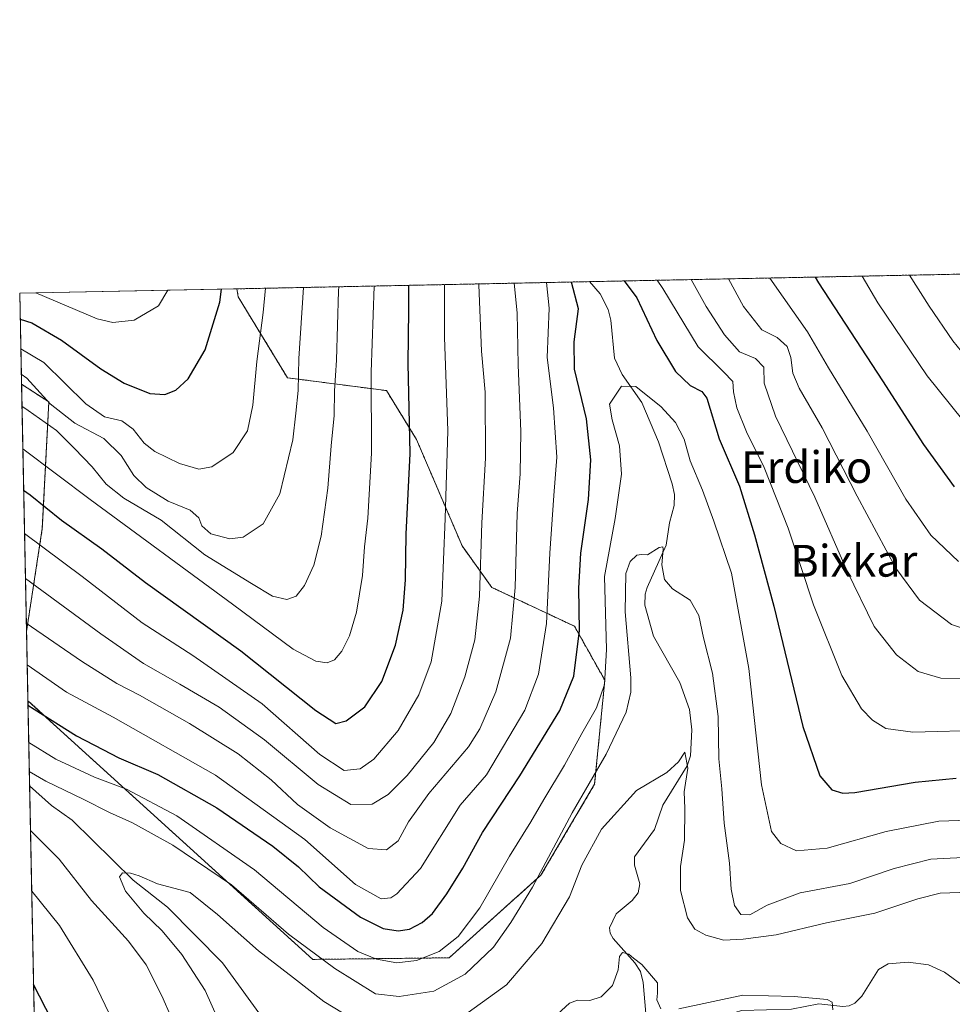
# Model space of a CAD drawing. Units: metres. Extents: x 637498 to 640943, y 4762200 to 4764583.
# Drawn here: x 637500 to 637735, y 4764334 to 4764583 of the extents above; entities that cross this region are included whole.
import ezdxf
from ezdxf.enums import TextEntityAlignment as Align

# ---------------------------------------------------------------- set-up
doc = ezdxf.new("R2010")
doc.units = ezdxf.units.M
doc.header["$MEASUREMENT"] = 0
doc.linetypes.add('TRAZOS', pattern=[0.75, 0.5, -0.25])
for name, color, linetype, lineweight in [('Arbolado forestal', 92, 'TRAZOS', 0), ('Arbolado forestal CxS', 92, 'Continuous', 0), ('Comarca CxS', 133, 'Continuous', 0), ('Comunidad Autónoma CxS', 142, 'Continuous', 0), ('Corriente natural lineal', 142, 'Continuous', 13), ('Curva de nivel maestra', 36, 'Continuous', 30), ('Curva de nivel normal', 36, 'Continuous', 0), ('Espacio natural protegido CxS', 2, 'Continuous', 0), ('Matorral', 135, 'Continuous', 0), ('Matorral CxS', 135, 'Continuous', 0), ('Municipio CxS', 142, 'Continuous', 0), ('Provincia CxS', 1, 'Continuous', 0), ('Texto cartográfico', 19, 'Continuous', 0)]:
    doc.layers.add(name, color=color, linetype=linetype, lineweight=lineweight)
doc.styles.add('Arial', font='txt', dxfattribs={"height": 0.2})

# ---------------------------------------------------------------- blocks, each defined once
blk = doc.blocks.new('*U154')
at = {"layer": 'Arbolado forestal CxS', "color": 92, "linetype": 'Continuous', "lineweight": 0}
blk.add_polyline3d([(637525.5, 4763233.23, 1048.09), (637506.51, 4764177.81, 985.95), (637510.72, 4764185.67, 986.8), (637524.04, 4764199.67, 985.47), (637527.24, 4764212.54, 988.82), (637515.3, 4764222.77, 998.55), (637505.6, 4764223.18, 1002.72), (637501.82, 4764410.97, 1000.18), (637573.62, 4764345.78, 988.93), (637607.94, 4764346.18, 993.16), (637631.11, 4764367.02, 989.47), (637644.63, 4764389.93, 989.06), (637647.19, 4764416.13, 994.89), (637639.54, 4764429.74, 1000.54), (637618.73, 4764439.54, 1013.07), (637611.23, 4764449.99, 1017.42), (637599.77, 4764476.77, 1024.15), (637592.18, 4764489.12, 1027.61), (637567.23, 4764492.36, 1041.11), (637554.81, 4764512.74, 1047.89), (637554.5, 4764514.77, 1048.14), (637811.7, 4764519.99, 1061.81)], dxfattribs=at)
blk.add_polyline3d([(637505.46, 4764454.39, 1021.55), (637501.47, 4764428.42, 1008.71), (637500.22, 4764490.75, 1037.42), (637507.11, 4764486.26, 1038.95), (637505.46, 4764454.39, 1021.55)], close=True, dxfattribs=at)
blk = doc.blocks.new('*U161')
at = {"layer": 'Curva de nivel normal', "color": 36, "linetype": 'Continuous', "lineweight": 0}
for points in [[(637941.45, 4764522.63, 1035), (637939.39, 4764520.47, 1035), (637936, 4764514.58, 1035), (637926.87, 4764506.61, 1035), (637913, 4764493.68, 1035), (637892.05, 4764472.54, 1035), (637879.5, 4764462.54, 1035), (637870.19, 4764457.5, 1035), (637861.6, 4764454.69, 1035), (637854.14, 4764453.99, 1035), (637846.83, 4764454.94, 1035), (637835.09, 4764458.23, 1035), (637815.9, 4764464.32, 1035), (637803.95, 4764467.33, 1035), (637792.92, 4764468.88, 1035), (637775.68, 4764470.76, 1035), (637764.69, 4764474.23, 1035), (637753.91, 4764480.88, 1035), (637744.72, 4764489.56, 1035), (637734.91, 4764501.64, 1035), (637728.93, 4764510.42, 1035), (637723.98, 4764518.21, 1035)], [(637580.15, 4764515.29, 1035), (637580.08, 4764514.28, 1035), (637579.62, 4764496.76, 1035), (637579.1, 4764489.1, 1035), (637578.98, 4764482.88, 1035), (637578.21, 4764475.22, 1035), (637577.38, 4764464.55, 1035), (637575.69, 4764452.43, 1035), (637573.88, 4764445.17, 1035), (637571.53, 4764440.02, 1035), (637569.42, 4764437.31, 1035), (637567.06, 4764436.52, 1035), (637563.44, 4764437.32, 1035), (637558.2, 4764440.55, 1035), (637546.42, 4764447.76, 1035), (637535.41, 4764456.43, 1035), (637526.03, 4764462.04, 1035), (637521.55, 4764465.56, 1035), (637518.03, 4764469.95, 1035), (637513.61, 4764474.55, 1035), (637509.04, 4764479.11, 1035), (637501.87, 4764484.08, 1035), (637500.33, 4764485.22, 1035)]]:
    blk.add_polyline3d(points, dxfattribs=at)
blk = doc.blocks.new('*U167')
at = {"layer": 'Curva de nivel normal', "color": 36, "linetype": 'Continuous', "lineweight": 0}
for points in [[(637502.18, 4764393.09, 990), (637506.34, 4764390.69, 990), (637515.78, 4764386.13, 990), (637522.42, 4764382.78, 990), (637528.16, 4764380.23, 990), (637538.38, 4764374.57, 990), (637553.09, 4764364.59, 990), (637567.46, 4764352.17, 990), (637579.2, 4764343.45, 990), (637589.39, 4764337.09, 990), (637595.38, 4764336.39, 990), (637604.1, 4764337.75, 990), (637612, 4764342.03, 990), (637619.13, 4764348.82, 990), (637623.52, 4764355.11, 990), (637628.98, 4764363.98, 990), (637638.93, 4764382.72, 990), (637647.57, 4764397.49, 990), (637652.6, 4764408.05, 990), (637653.75, 4764413.14, 990), (637653.71, 4764416.76, 990), (637652.33, 4764433.36, 990), (637652.47, 4764443, 990), (637653.58, 4764446.08, 990), (637655.24, 4764447.62, 990), (637656.4, 4764447.86, 990), (637657.91, 4764447.71, 990), (637660.88, 4764449.6, 990), (637661.85, 4764449.76, 990), (637661.93, 4764449.16, 990), (637661.57, 4764445.24, 990), (637662.24, 4764441.48, 990), (637664.21, 4764439.18, 990), (637668.68, 4764436.28, 990), (637670.86, 4764432.44, 990), (637672.09, 4764426.78, 990), (637674.3, 4764417.89, 990), (637675.74, 4764407.01, 990), (637675.96, 4764396.32, 990), (637676.69, 4764388.75, 990), (637677.25, 4764380.12, 990), (637678.58, 4764370.03, 990), (637679.02, 4764363.44, 990), (637679.83, 4764359.39, 990), (637681.45, 4764357.11, 990), (637683.73, 4764357, 990), (637688.07, 4764359.46, 990), (637696.4, 4764362.52, 990), (637708.9, 4764364.94, 990), (637720.08, 4764368.69, 990), (637729.34, 4764371.02, 990), (637740.76, 4764371.64, 990)], [(637506.3, 4764188.3, 990), (637512.9, 4764195.13, 990), (637523.14, 4764208.52, 990), (637530.74, 4764220, 990), (637535.1, 4764225.18, 990), (637541.06, 4764230.75, 990), (637550.59, 4764242.68, 990), (637556.96, 4764254.02, 990), (637559.02, 4764260.02, 990), (637560.02, 4764268.43, 990), (637558.84, 4764280.4, 990), (637554.26, 4764296.25, 990), (637549.78, 4764306.48, 990), (637546.36, 4764314.06, 990), (637540.45, 4764325.48, 990), (637535.55, 4764336.58, 990), (637531.62, 4764344.44, 990), (637527.16, 4764350.39, 990), (637517.83, 4764360.65, 990), (637509.7, 4764371, 990), (637502.48, 4764378.23, 990)]]:
    blk.add_polyline3d(points, dxfattribs=at)
blk = doc.blocks.new('*U172')
at = {"layer": 'Curva de nivel normal', "color": 36, "linetype": 'Continuous', "lineweight": 0}
blk.add_polyline3d([(637500.17, 4764493.23, 1040), (637501.56, 4764492.24, 1040), (637507.42, 4764485.77, 1040), (637513.65, 4764480.95, 1040), (637520.92, 4764477.06, 1040), (637525.34, 4764472.76, 1040), (637528.5, 4764467.76, 1040), (637531.63, 4764464.73, 1040), (637537.2, 4764461.26, 1040), (637542.68, 4764458.98, 1040), (637544.93, 4764457.08, 1040), (637545.67, 4764455.06, 1040), (637547.92, 4764453, 1040), (637552.71, 4764451.74, 1040), (637556.1, 4764452.2, 1040), (637561.12, 4764455.53, 1040), (637565.27, 4764463.08, 1040), (637568.59, 4764476.69, 1040), (637569.36, 4764483.41, 1040), (637569.96, 4764489.14, 1040), (637570.06, 4764497.24, 1040), (637571.3, 4764515.11, 1040)], dxfattribs=at)
blk = doc.blocks.new('*U176')
at = {"layer": 'Curva de nivel normal', "color": 36, "linetype": 'Continuous', "lineweight": 0}
for points in [[(637501.64, 4764420.02, 1005), (637511.52, 4764413.16, 1005), (637523.35, 4764406.8, 1005), (637549.12, 4764392.17, 1005), (637571.63, 4764375.98, 1005), (637584.4, 4764364.66, 1005), (637590.82, 4764361.04, 1005), (637593.31, 4764361.29, 1005), (637594.76, 4764362.33, 1005), (637600.78, 4764368.72, 1005), (637610.77, 4764384.68, 1005), (637617.41, 4764392.28, 1005), (637627.05, 4764408.63, 1005), (637630.46, 4764417.65, 1005), (637632.51, 4764430.4, 1005), (637633.35, 4764448.14, 1005), (637634.36, 4764462.72, 1005), (637635.14, 4764472.31, 1005), (637634.25, 4764484.78, 1005), (637632.67, 4764497.46, 1005), (637633.16, 4764509.86, 1005), (637632.52, 4764516.36, 1005)], [(637660.37, 4764516.92, 1005), (637661.78, 4764514.87, 1005), (637670.73, 4764500.12, 1005), (637677.09, 4764493.86, 1005), (637679.41, 4764491.44, 1005), (637679.59, 4764488.82, 1005), (637680.46, 4764484.76, 1005), (637682.9, 4764478.77, 1005), (637687.34, 4764469.77, 1005), (637693.38, 4764454.43, 1005), (637699.76, 4764435.12, 1005), (637706.95, 4764417.32, 1005), (637711.89, 4764408.94, 1005), (637714.67, 4764406.05, 1005), (637718.01, 4764403.97, 1005), (637724.84, 4764403.03, 1005), (637743.4, 4764403.59, 1005)]]:
    blk.add_polyline3d(points, dxfattribs=at)
blk = doc.blocks.new('*U180')
at = {"layer": 'Curva de nivel normal', "color": 36, "linetype": 'Continuous', "lineweight": 0}
blk.add_polyline3d([(637503.82, 4764513.74, 1055), (637519.31, 4764507.21, 1055), (637523.21, 4764506.29, 1055), (637528.59, 4764506.88, 1055), (637534.77, 4764510.51, 1055), (637537.09, 4764514.42, 1055)], dxfattribs=at)
blk = doc.blocks.new('*U182')
at = {"layer": 'Curva de nivel normal', "color": 36, "linetype": 'Continuous', "lineweight": 0}
for points in [[(637678.33, 4764517.29, 1015), (637682.14, 4764510.28, 1015), (637686.76, 4764504.44, 1015), (637690.64, 4764502.54, 1015), (637693.13, 4764500.27, 1015), (637694.1, 4764497.49, 1015), (637694.54, 4764493.56, 1015), (637696.2, 4764489.77, 1015), (637701.97, 4764479.77, 1015), (637710.77, 4764462.52, 1015), (637720.56, 4764444.39, 1015), (637726.5, 4764436.3, 1015), (637734.58, 4764430.22, 1015), (637739.72, 4764428.41, 1015)], [(637501.2, 4764441.78, 1015), (637520.18, 4764427.86, 1015), (637530.92, 4764420.32, 1015), (637540.09, 4764415.11, 1015), (637549.98, 4764409.33, 1015), (637561.46, 4764401.15, 1015), (637574.97, 4764389.82, 1015), (637583.17, 4764384.82, 1015), (637588.56, 4764384.91, 1015), (637592.57, 4764387.35, 1015), (637597.4, 4764392.11, 1015), (637604.08, 4764400.44, 1015), (637608.39, 4764407.78, 1015), (637611.89, 4764416.99, 1015), (637614.45, 4764426.33, 1015), (637615.58, 4764437.32, 1015), (637616.22, 4764455.76, 1015), (637617.11, 4764472.06, 1015), (637617.02, 4764488.76, 1015), (637616.15, 4764499.1, 1015), (637615.48, 4764515.76, 1015), (637615.47, 4764516.01, 1015)]]:
    blk.add_polyline3d(points, dxfattribs=at)
blk = doc.blocks.new('*U184')
at = {"layer": 'Curva de nivel normal', "color": 36, "linetype": 'Continuous', "lineweight": 0}
for points in [[(637668.93, 4764517.1, 1010), (637672.76, 4764510.36, 1010), (637677.32, 4764503.14, 1010), (637681.16, 4764498.86, 1010), (637685.15, 4764497.19, 1010), (637687.27, 4764495.03, 1010), (637687.35, 4764490.97, 1010), (637690.21, 4764482.69, 1010), (637700.15, 4764462.25, 1010), (637708.22, 4764443.62, 1010), (637715.07, 4764429.69, 1010), (637720.66, 4764422.54, 1010), (637726.12, 4764418.36, 1010), (637731.86, 4764416.67, 1010), (637739.07, 4764416.61, 1010)], [(637501.43, 4764430.54, 1010), (637515.33, 4764420.96, 1010), (637524.25, 4764415.34, 1010), (637529.98, 4764412.41, 1010), (637542.58, 4764405.23, 1010), (637554.8, 4764397.56, 1010), (637563.1, 4764391.06, 1010), (637569.75, 4764384.85, 1010), (637578, 4764378.97, 1010), (637587.53, 4764373.76, 1010), (637592.16, 4764373.36, 1010), (637595.14, 4764375.63, 1010), (637597.73, 4764380.43, 1010), (637602.82, 4764387.6, 1010), (637612.86, 4764399.35, 1010), (637615.68, 4764403.85, 1010), (637619.77, 4764413.18, 1010), (637623.4, 4764426.74, 1010), (637624.64, 4764439.51, 1010), (637625.14, 4764458.19, 1010), (637625.86, 4764468.13, 1010), (637626.05, 4764478.82, 1010), (637625.39, 4764495.6, 1010), (637625.08, 4764508.76, 1010), (637624.34, 4764516.19, 1010)]]:
    blk.add_polyline3d(points, dxfattribs=at)
blk = doc.blocks.new('*U197')
at = {"layer": 'Curva de nivel normal', "color": 36, "linetype": 'Continuous', "lineweight": 0}
for points in [[(637502.04, 4764400.43, 995), (637508.9, 4764396.27, 995), (637518.64, 4764391.72, 995), (637526.64, 4764388.68, 995), (637539.35, 4764381.98, 995), (637558.92, 4764368.37, 995), (637576.21, 4764353.84, 995), (637584.97, 4764347.78, 995), (637589.7, 4764345.85, 995), (637594.78, 4764344.92, 995), (637599.76, 4764345.46, 995), (637605.49, 4764347.73, 995), (637610.25, 4764351.51, 995), (637615.66, 4764358.78, 995), (637623.14, 4764371.78, 995), (637628.57, 4764380.44, 995), (637631.81, 4764386.11, 995), (637637.05, 4764394.76, 995), (637641.44, 4764402.71, 995), (637645.12, 4764409.14, 995), (637647.13, 4764415.05, 995), (637647.61, 4764423.87, 995), (637647.15, 4764442.26, 995), (637649.8, 4764456.89, 995), (637651.36, 4764468.08, 995), (637650.92, 4764475.24, 995), (637649.04, 4764481.73, 995), (637648.4, 4764485.67, 995), (637651.41, 4764490.24, 995), (637655.02, 4764490.18, 995), (637661.35, 4764485.06, 995), (637665.02, 4764481.12, 995), (637667.19, 4764476.92, 995), (637668.72, 4764471.42, 995), (637671.82, 4764464.06, 995), (637674.65, 4764456.22, 995), (637679.1, 4764443.1, 995), (637683.47, 4764419.1, 995), (637686.7, 4764389.76, 995), (637689.23, 4764378.05, 995), (637691.58, 4764374.96, 995), (637695.5, 4764373.17, 995), (637703.26, 4764373.8, 995), (637718.05, 4764378.01, 995), (637731.33, 4764380.58, 995), (637743.99, 4764381, 995)], [(637506.04, 4764201.17, 995), (637511.54, 4764206.51, 995), (637517.94, 4764214.45, 995), (637525.42, 4764225.34, 995), (637533.34, 4764235.8, 995), (637540.42, 4764249.09, 995), (637544.6, 4764262.45, 995), (637545.34, 4764272.67, 995), (637544.46, 4764280.81, 995), (637542.29, 4764289.66, 995), (637537.43, 4764301.43, 995), (637525.44, 4764325.69, 995), (637518.28, 4764340.58, 995), (637509.76, 4764354.36, 995), (637502.79, 4764363, 995)]]:
    blk.add_polyline3d(points, dxfattribs=at)
blk = doc.blocks.new('*U202')
at = {"layer": 'Curva de nivel normal', "color": 36, "linetype": 'Continuous', "lineweight": 0}
for points in [[(637712.06, 4764517.97, 1030), (637715.96, 4764511.24, 1030), (637728.43, 4764492.83, 1030), (637740.51, 4764477.8, 1030)], [(637500.55, 4764474.48, 1030), (637517.5, 4764461.69, 1030), (637553.39, 4764435.28, 1030), (637568.65, 4764423.98, 1030), (637574.36, 4764420.92, 1030), (637577.26, 4764420.52, 1030), (637579.09, 4764421.31, 1030), (637580.93, 4764423.43, 1030), (637582.86, 4764427.31, 1030), (637584.66, 4764433.27, 1030), (637586.14, 4764442.49, 1030), (637586.62, 4764449.74, 1030), (637587.48, 4764456.98, 1030), (637588.39, 4764473.36, 1030), (637588.28, 4764493.76, 1030), (637589.07, 4764515.47, 1030)]]:
    blk.add_polyline3d(points, dxfattribs=at)
blk = doc.blocks.new('*U213')
at = {"layer": 'Curva de nivel normal', "color": 36, "linetype": 'Continuous', "lineweight": 0}
for points in [[(637688.81, 4764517.5, 1020), (637698.23, 4764503.9, 1020), (637703.54, 4764494.9, 1020), (637713.32, 4764478.94, 1020), (637723.05, 4764461.75, 1020), (637729.34, 4764452.71, 1020), (637736.32, 4764446.02, 1020)], [(637500.98, 4764453.08, 1020), (637515.51, 4764442.31, 1020), (637530.6, 4764430.61, 1020), (637543.41, 4764422.34, 1020), (637560.82, 4764410.18, 1020), (637575.42, 4764397.43, 1020), (637581.51, 4764393.37, 1020), (637585.59, 4764393.77, 1020), (637589.03, 4764396.2, 1020), (637595.11, 4764403.44, 1020), (637600.33, 4764412.44, 1020), (637603.46, 4764420.77, 1020), (637606.15, 4764436.1, 1020), (637606.96, 4764456.9, 1020), (637607.63, 4764478.95, 1020), (637606.76, 4764502.56, 1020), (637606.83, 4764515.83, 1020)]]:
    blk.add_polyline3d(points, dxfattribs=at)
blk = doc.blocks.new('*U215')
at = {"layer": 'Curva de nivel normal', "color": 36, "linetype": 'Continuous', "lineweight": 0}
for points in [[(637635.27, 4764332.01, 980), (637638.28, 4764334.78, 980), (637640.35, 4764335.53, 980), (637643.41, 4764335.44, 980), (637646.31, 4764336.34, 980), (637649.11, 4764339.24, 980), (637650.55, 4764343.11, 980), (637650.87, 4764346.54, 980), (637651.63, 4764347.53, 980), (637653.22, 4764347.1, 980), (637654.38, 4764346.1, 980), (637656.53, 4764344.52, 980), (637660.44, 4764339.84, 980), (637660.47, 4764337.23, 980), (637660.33, 4764335.56, 980), (637661.29, 4764333.32, 980)], [(637665.85, 4764333.36, 980), (637681.94, 4764336.74, 980), (637694.92, 4764336.44, 980), (637703.2, 4764335.68, 980), (637704.5, 4764335.02, 980), (637704.63, 4764333.08, 980)]]:
    blk.add_polyline3d(points, dxfattribs=at)
blk = doc.blocks.new('*U221')
at = {"layer": 'Curva de nivel normal', "color": 36, "linetype": 'Continuous', "lineweight": 0}
for points in [[(637550, 4764330.01, 985), (637546.47, 4764337.92, 985), (637540.62, 4764347.02, 985), (637535.63, 4764352.98, 985), (637531.04, 4764357.39, 985), (637526.46, 4764362.95, 985), (637524.92, 4764366.59, 985), (637525.69, 4764367.57, 985), (637527.72, 4764367.51, 985), (637529.88, 4764366.81, 985), (637534.46, 4764364.79, 985), (637542.69, 4764362.62, 985), (637549.58, 4764357.08, 985), (637559.96, 4764347.93, 985), (637568.76, 4764341.14, 985), (637576.43, 4764335.18, 985), (637586.2, 4764329.24, 985)], [(637609.74, 4764330.25, 985), (637622.39, 4764339.4, 985), (637631.32, 4764349.77, 985), (637638.3, 4764361.52, 985), (637641.37, 4764369.56, 985), (637646.32, 4764378.6, 985), (637655.16, 4764388.34, 985), (637662.79, 4764392.87, 985), (637665.74, 4764395.53, 985), (637667.33, 4764398, 985), (637668.09, 4764393.98, 985), (637667.22, 4764387.97, 985), (637667.36, 4764383.8, 985), (637667.28, 4764375.86, 985), (637666.3, 4764369.21, 985), (637666.3, 4764363.1, 985), (637668.03, 4764356.24, 985), (637669.84, 4764353.42, 985), (637672.64, 4764351.85, 985), (637677.2, 4764350.6, 985), (637682.07, 4764350.91, 985), (637690.4, 4764351.98, 985), (637703.04, 4764354.98, 985), (637715.27, 4764357.46, 985), (637726.04, 4764361.05, 985), (637731.73, 4764362.51, 985), (637738.88, 4764362.7, 985)]]:
    blk.add_polyline3d(points, dxfattribs=at)
blk = doc.blocks.new('*U227')
at = {"layer": 'Curva de nivel normal', "color": 36, "linetype": 'Continuous', "lineweight": 0}
blk.add_polyline3d([(637500.04, 4764499.64, 1045), (637505.87, 4764496.22, 1045), (637516.46, 4764485.8, 1045), (637521.17, 4764482.52, 1045), (637525.47, 4764481.48, 1045), (637528.36, 4764479.4, 1045), (637531.09, 4764475.86, 1045), (637533.78, 4764473.81, 1045), (637540.06, 4764470.74, 1045), (637544.92, 4764469.31, 1045), (637548.2, 4764469.93, 1045), (637553.58, 4764473.5, 1045), (637557.13, 4764479.02, 1045), (637558.47, 4764485.48, 1045), (637559.47, 4764496.48, 1045), (637561.12, 4764508.84, 1045), (637561.71, 4764514.92, 1045)], dxfattribs=at)
blk = doc.blocks.new('*U236')
at = {"layer": 'Curva de nivel maestra', "color": 36, "linetype": 'Continuous', "lineweight": 30}
blk.add_polyline3d([(637499.89, 4764507.16, 1050), (637502.86, 4764506.19, 1050), (637510.3, 4764501.8, 1050), (637520.19, 4764494.57, 1050), (637526.12, 4764491.02, 1050), (637532.57, 4764488.37, 1050), (637536.31, 4764488.15, 1050), (637539.1, 4764489.25, 1050), (637542.2, 4764492.1, 1050), (637546.48, 4764499.43, 1050), (637550.17, 4764511.42, 1050), (637550.64, 4764514.69, 1050)], dxfattribs=at)
blk = doc.blocks.new('*U237')
at = {"layer": 'Curva de nivel maestra', "color": 36, "linetype": 'Continuous', "lineweight": 30}
for points in [[(637501.85, 4764409.85, 1000), (637503.42, 4764408.86, 1000), (637514.09, 4764402.11, 1000), (637520.75, 4764398.69, 1000), (637524.78, 4764396.6, 1000), (637534.54, 4764392.41, 1000), (637549.44, 4764383.97, 1000), (637563.52, 4764374.32, 1000), (637569.97, 4764369.11, 1000), (637575.23, 4764364.08, 1000), (637585.65, 4764356.38, 1000), (637591.38, 4764353.53, 1000), (637595.14, 4764352.99, 1000), (637597.99, 4764353.4, 1000), (637601.18, 4764355.05, 1000), (637603.76, 4764357.38, 1000), (637607.41, 4764362.29, 1000), (637611.41, 4764368.77, 1000), (637616.41, 4764377.74, 1000), (637625.78, 4764392, 1000), (637635.88, 4764408.52, 1000), (637639.42, 4764417.13, 1000), (637640.84, 4764428.63, 1000), (637640.65, 4764439.34, 1000), (637641.12, 4764448.13, 1000), (637643.08, 4764461.71, 1000), (637643.66, 4764471.69, 1000), (637642.6, 4764482.04, 1000), (637639.52, 4764494.56, 1000), (637639.45, 4764501.42, 1000), (637640.55, 4764509.7, 1000), (637638.82, 4764516.48, 1000)], [(637652.04, 4764516.75, 1000), (637655.25, 4764512.47, 1000), (637660.28, 4764501.78, 1000), (637665.02, 4764493.91, 1000), (637668.71, 4764490.39, 1000), (637671.6, 4764488.87, 1000), (637672.89, 4764487.22, 1000), (637675.98, 4764476.94, 1000), (637681.14, 4764465.06, 1000), (637684.9, 4764452.77, 1000), (637689.82, 4764434.77, 1000), (637697.08, 4764404.46, 1000), (637701.41, 4764392.03, 1000), (637704.43, 4764388.48, 1000), (637707.2, 4764387.66, 1000), (637710.17, 4764387.88, 1000), (637725.35, 4764390.47, 1000), (637735.72, 4764391.47, 1000)], [(637505.78, 4764214.23, 1000), (637509.42, 4764218.04, 1000), (637517.95, 4764231.23, 1000), (637526.25, 4764248.62, 1000), (637529.8, 4764263.28, 1000), (637530.16, 4764275.4, 1000), (637529.07, 4764285.1, 1000), (637526.17, 4764294.54, 1000), (637521.24, 4764305.28, 1000), (637513.99, 4764318.57, 1000), (637503.26, 4764339.46, 1000)]]:
    blk.add_polyline3d(points, dxfattribs=at)
blk = doc.blocks.new('*U248')
at = {"layer": 'Curva de nivel maestra', "color": 36, "linetype": 'Continuous', "lineweight": 30}
for points in [[(637700.16, 4764517.73, 1025), (637701.02, 4764516.3, 1025), (637717.16, 4764491.58, 1025), (637727.48, 4764475.52, 1025), (637735.21, 4764464.91, 1025)], [(637500.76, 4764464.02, 1025), (637502.42, 4764462.86, 1025), (637510.33, 4764456.48, 1025), (637520.42, 4764449.23, 1025), (637531.44, 4764440.8, 1025), (637555.52, 4764423.55, 1025), (637574.36, 4764408.47, 1025), (637579.42, 4764405.19, 1025), (637582.02, 4764405.88, 1025), (637586.76, 4764409.47, 1025), (637591.04, 4764415.78, 1025), (637594.47, 4764424.96, 1025), (637596.37, 4764433.83, 1025), (637596.98, 4764441.45, 1025), (637597.13, 4764452.94, 1025), (637598.15, 4764473.29, 1025), (637597.62, 4764495.97, 1025), (637597.84, 4764509.52, 1025), (637597.83, 4764515.65, 1025)]]:
    blk.add_polyline3d(points, dxfattribs=at)

msp = doc.modelspace()

# ---------------------------------------------------------------- linework, layer by layer
at = {"layer": 'Arbolado forestal', "color": 92, "linetype": 'TRAZOS', "lineweight": 0}
for points in [[(637554.5, 4764514.77, 1048.14), (637643.37, 4764516.58, 998.94), (637811.7, 4764519.99, 1061.81)], [(637554.5, 4764514.77, 1048.14), (637554.8, 4764512.74, 1047.89), (637567.23, 4764492.36, 1041.11), (637592.18, 4764489.12, 1027.61), (637599.77, 4764476.77, 1024.15), (637611.23, 4764449.99, 1017.42), (637618.72, 4764439.54, 1013.07), (637639.54, 4764429.74, 1000.54), (637647.19, 4764416.13, 994.89), (637644.63, 4764389.93, 989.06), (637631.11, 4764367.02, 989.47), (637607.94, 4764346.18, 993.16), (637573.62, 4764345.78, 988.93), (637501.82, 4764410.97, 1000.18)], [(637501.47, 4764428.42, 1008.71), (637500.22, 4764490.75, 1037.42)], [(637501.47, 4764428.42, 1008.71), (637505.46, 4764454.39, 1021.55), (637507.11, 4764486.26, 1038.95), (637500.22, 4764490.75, 1037.42)], [(637505.6, 4764223.18, 1002.72), (637502.25, 4764389.54, 988.31), (637501.82, 4764410.97, 1000.18)]]:
    msp.add_polyline3d(points, dxfattribs=at)
at = {"layer": 'Comarca CxS', "color": 133, "linetype": 'Continuous', "lineweight": 0}
for points in [[(638650.57, 4762222.52, 1020.38), (637546.26, 4762200.11, 935.68), (637499.76, 4764513.66, 1053.12), (640894.92, 4764582.6, 1489.62), (640901.75, 4764250.93, 1358.85), (640942.59, 4762269.04, 1010.04), (638650.57, 4762222.52, 1020.38)], [(638650.57, 4762222.52, 1020.38), (637546.26, 4762200.11, 935.68), (637499.76, 4764513.66, 1053.11), (640894.92, 4764582.6, 1489.62), (640901.75, 4764250.93, 1358.85), (640942.59, 4762269.04, 1010.04), (638650.57, 4762222.52, 1020.38)]]:
    msp.add_polyline3d(points, close=True, dxfattribs=at)
at = {"layer": 'Comunidad Autónoma CxS', "color": 142, "linetype": 'Continuous', "lineweight": 0}
for points in [[(638650.57, 4762222.52, 1020.38), (637546.26, 4762200.11, 935.68), (637499.76, 4764513.66, 1053.12), (640894.92, 4764582.6, 1489.62), (640901.75, 4764250.93, 1358.85), (640942.59, 4762269.04, 1010.04), (638650.57, 4762222.52, 1020.38)], [(638650.57, 4762222.52, 1020.38), (637546.26, 4762200.11, 935.68), (637499.76, 4764513.66, 1053.11), (640894.92, 4764582.6, 1489.62), (640901.75, 4764250.93, 1358.85), (640942.59, 4762269.04, 1010.04), (638650.57, 4762222.52, 1020.38)]]:
    msp.add_polyline3d(points, close=True, dxfattribs=at)
at = {"layer": 'Corriente natural lineal', "color": 142, "linetype": 'Continuous', "lineweight": 13}
for points in [[(637643.37, 4764516.58, 998.94), (637645.99, 4764513.52, 998.23), (637648.06, 4764509.55, 997.74), (637648.75, 4764506.9, 997.39), (637649.65, 4764497.27, 996.14), (637651.53, 4764493.22, 995.38), (637656.53, 4764486.14, 994.08), (637660.68, 4764476.19, 992.76), (637664.19, 4764465.59, 992.01), (637664.73, 4764462.94, 991.74), (637664.63, 4764460.15, 991.46), (637663.5, 4764455.83, 990.91), (637662.61, 4764450.17, 990.12), (637657.88, 4764439.54, 988.94), (637657.38, 4764437.84, 988.66), (637657.24, 4764435.06, 988.34), (637659.48, 4764427.23, 987.61), (637666.13, 4764415.58, 986.49), (637668.49, 4764408.75, 986.16), (637669.09, 4764403.64, 985.97), (637668.79, 4764397.12, 985.77), (637667.94, 4764394.52, 985.08), (637661.79, 4764384.66, 983.78), (637659.73, 4764378.55, 983.51), (637654.66, 4764371.6, 982.57), (637654.65, 4764369.49, 982.51), (637655.98, 4764364.85, 982.08), (637655.56, 4764362.54, 981.98), (637654.05, 4764360.59, 981.89), (637650.07, 4764357.29, 981.03), (637648.39, 4764353.77, 980.76), (637648.52, 4764352.4, 980.68), (637649.26, 4764351.05, 980.58), (637654.75, 4764344.95, 979.84), (637656.18, 4764342.69, 979.35), (637656.85, 4764339.95, 979.17), (637657.53, 4764332.18, 978.81)], [(637502.25, 4764389.54, 988.31), (637507.77, 4764384.59, 987.44), (637512.94, 4764380.86, 986.88), (637528.37, 4764365.76, 984.76), (637536.99, 4764358.98, 983.53), (637550.88, 4764344.95, 981.83), (637562.06, 4764329.55, 980.05), (637569.99, 4764317.51, 978.99), (637574.02, 4764310.51, 978.46), (637576.5, 4764308.01, 978.06), (637585.54, 4764302.01, 977.51), (637588.21, 4764299.59, 977.23), (637590.3, 4764296.73, 976.92), (637592.7, 4764291.83, 976.57), (637600.31, 4764283.63, 975.81), (637601.89, 4764281.46, 975.63), (637602.64, 4764279.51, 975.57), (637602.92, 4764277.03, 975.41), (637602.33, 4764271.01, 975), (637602.82, 4764266.87, 974.66), (637602.79, 4764263.09, 974.19), (637599, 4764251, 973.6)], [(637738.05, 4764338.71, 981.91), (637732.8, 4764342.57, 981.74), (637728.73, 4764344.44, 981.38), (637723.62, 4764345.12, 981.12), (637718.56, 4764344.66, 980.97), (637716.16, 4764343.25, 980.84), (637711.95, 4764336.54, 980.47), (637710.17, 4764334.77, 980.32), (637708.79, 4764334.04, 980.21), (637707.17, 4764333.87, 980.09), (637701.13, 4764334.56, 979.9), (637694.26, 4764333.22, 979.41), (637681.66, 4764332.88, 978.89), (637678.45, 4764331.91, 978.83), (637676.33, 4764330.3, 978.72), (637674.06, 4764327.56, 978.65), (637672.15, 4764321.81, 978.15), (637671.57, 4764318.24, 977.91), (637669.04, 4764313.98, 978.12), (637667.39, 4764312.16, 977.96), (637665.65, 4764311.41, 977.73), (637663.91, 4764311.34, 977.61), (637658.32, 4764312.65, 977.14), (637655, 4764313, 976.91)]]:
    msp.add_polyline3d(points, dxfattribs=at)
at = {"layer": 'Espacio natural protegido CxS', "color": 2, "linetype": 'Continuous', "lineweight": 0}
for points in [[(637532.16, 4762901.62, 960.23), (637499.76, 4764513.66, 1053.12), (640894.92, 4764582.6, 1489.62)], [(637532.16, 4762901.62, 960.23), (637499.76, 4764513.66, 1053.12), (640894.92, 4764582.6, 1489.62)], [(637532.16, 4762901.62, 960.23), (637499.76, 4764513.66, 1053.11), (640894.92, 4764582.6, 1489.62)], [(637532.16, 4762901.62, 960.23), (637499.76, 4764513.66, 1053.11), (640894.92, 4764582.6, 1489.62)]]:
    msp.add_polyline3d(points, dxfattribs=at)
at = {"layer": 'Matorral', "color": 135, "linetype": 'Continuous', "lineweight": 0}
for points in [[(637500.22, 4764490.75, 1037.42), (637499.76, 4764513.66, 1053.11), (637554.5, 4764514.77, 1048.14)], [(637554.5, 4764514.77, 1048.14), (637554.8, 4764512.74, 1047.89), (637567.23, 4764492.36, 1041.11), (637592.18, 4764489.12, 1027.61), (637599.77, 4764476.77, 1024.15), (637611.23, 4764449.99, 1017.42), (637618.72, 4764439.54, 1013.07), (637639.54, 4764429.74, 1000.54), (637647.19, 4764416.13, 994.89), (637644.63, 4764389.93, 989.06), (637631.11, 4764367.02, 989.47), (637607.94, 4764346.18, 993.16), (637573.62, 4764345.78, 988.93), (637501.82, 4764410.97, 1000.18)], [(637501.47, 4764428.42, 1008.71), (637505.46, 4764454.39, 1021.55), (637507.11, 4764486.26, 1038.95), (637500.22, 4764490.75, 1037.42)], [(637501.82, 4764410.97, 1000.18), (637501.47, 4764428.42, 1008.71)]]:
    msp.add_polyline3d(points, dxfattribs=at)
at = {"layer": 'Matorral CxS', "color": 135, "linetype": 'Continuous', "lineweight": 0}
msp.add_polyline3d([(637501.82, 4764410.97, 1000.18), (637501.47, 4764428.42, 1008.71), (637505.46, 4764454.39, 1021.55), (637507.11, 4764486.26, 1038.95), (637500.22, 4764490.75, 1037.42), (637499.76, 4764513.66, 1053.12), (637554.5, 4764514.77, 1048.14), (637554.81, 4764512.74, 1047.89), (637567.23, 4764492.36, 1041.11), (637592.18, 4764489.12, 1027.61), (637599.77, 4764476.77, 1024.15), (637611.23, 4764449.99, 1017.42), (637618.73, 4764439.54, 1013.07), (637639.54, 4764429.74, 1000.54), (637647.19, 4764416.13, 994.89), (637644.63, 4764389.93, 989.06), (637631.11, 4764367.02, 989.47), (637607.94, 4764346.18, 993.16), (637573.62, 4764345.78, 988.93), (637501.82, 4764410.97, 1000.18)], close=True, dxfattribs=at)
at = {"layer": 'Municipio CxS', "color": 142, "linetype": 'Continuous', "lineweight": 0}
for points in [[(639282.99, 4762902.82, 1126.99), (639202.55, 4762625.83, 1068.5), (638836.68, 4762355.5, 1015.83), (638835.66, 4762354.74, 1015.83), (638826, 4762347.61, 1015.47), (638788.99, 4762320.26, 1015.92), (638713.65, 4762266.59, 1020.22), (638651.34, 4762222.96, 1020.46), (638650.57, 4762222.52, 1020.38), (637546.26, 4762200.11, 935.68), (637499.76, 4764513.66, 1053.12), (640894.92, 4764582.6, 1489.62)], [(639282.99, 4762902.82, 1126.99), (639202.55, 4762625.83, 1068.5), (638836.68, 4762355.5, 1015.83), (638835.66, 4762354.74, 1015.83), (638826, 4762347.61, 1015.47), (638788.99, 4762320.26, 1015.92), (638713.65, 4762266.59, 1020.22), (638651.34, 4762222.96, 1020.46), (638650.57, 4762222.52, 1020.38), (637546.26, 4762200.11, 935.68), (637499.76, 4764513.66, 1053.11), (640894.92, 4764582.6, 1489.62)]]:
    msp.add_polyline3d(points, dxfattribs=at)
at = {"layer": 'Provincia CxS', "color": 1, "linetype": 'Continuous', "lineweight": 0}
for points in [[(640942.59, 4762269.04, 1010.04), (637546.26, 4762200.11, 935.68), (637499.76, 4764513.66, 1053.12), (640894.92, 4764582.6, 1489.62), (640942.59, 4762269.04, 1010.04)], [(640942.59, 4762269.04, 1010.04), (637546.26, 4762200.11, 935.68), (637499.76, 4764513.66, 1053.11), (640894.92, 4764582.6, 1489.62), (640942.59, 4762269.04, 1010.04)]]:
    msp.add_polyline3d(points, close=True, dxfattribs=at)

# ---------------------------------------------------------------- block references
at = {"layer": 'Arbolado forestal CxS', "color": 92, "linetype": 'Continuous', "lineweight": 0}
msp.add_blockref('*U154', (0, 0), dxfattribs=at)
at = {"layer": 'Curva de nivel maestra', "color": 36, "linetype": 'Continuous', "lineweight": 30}
for name in ['*U236', '*U248', '*U237']:
    msp.add_blockref(name, (0, 0), dxfattribs=at)
at = {"layer": 'Curva de nivel normal', "color": 36, "linetype": 'Continuous', "lineweight": 0}
for name in ['*U227', '*U172', '*U161', '*U202', '*U180', '*U213', '*U182', '*U184', '*U176', '*U197', '*U167', '*U221', '*U215']:
    msp.add_blockref(name, (0, 0), dxfattribs=at)

# ---------------------------------------------------------------- texts
at = {"layer": 'Texto cartográfico', "color": 19, "linetype": 'Continuous', "lineweight": 0, "style": 'Arial'}
for s, p in [('Erdiko', (637698.05, 4764469.85)), ('Bixkar', (637709.94, 4764446.24))]:
    msp.add_text(s, height=8, dxfattribs=at).set_placement(p, align=Align.MIDDLE_CENTER)

doc.saveas('drawing.dxf')
